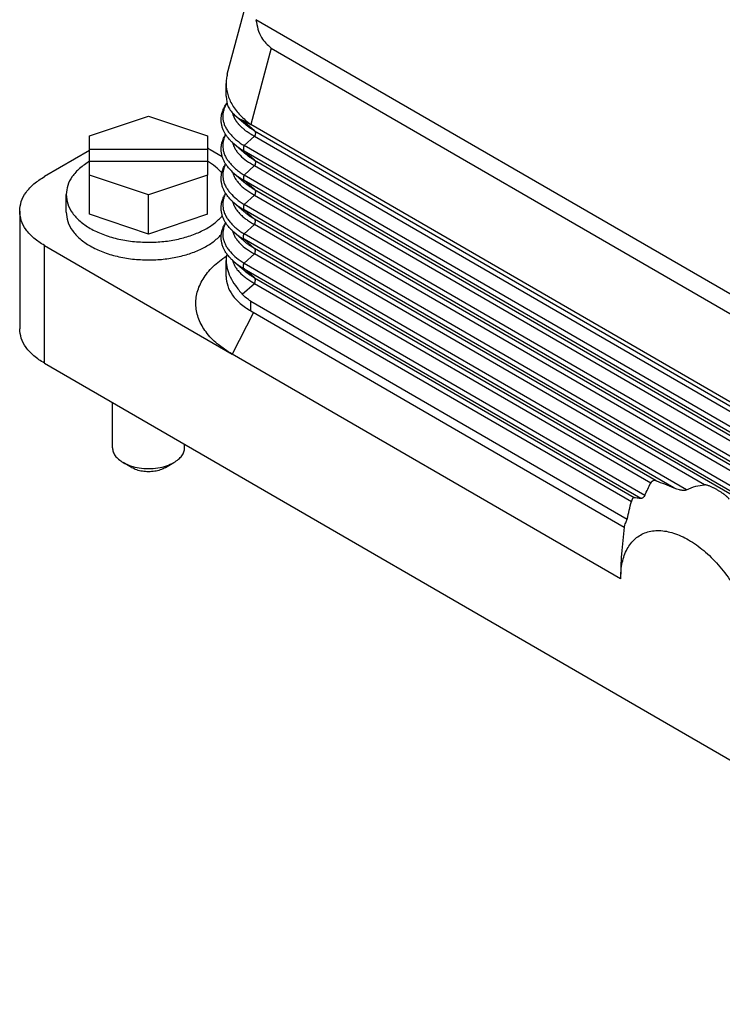
# Model space of a CAD drawing. Units: millimetres. Extents: x -307 to 287, y 0 to 420.
# Drawn here: x 114 to 172, y 202 to 284 of the extents above; entities that cross this region are included whole.
import ezdxf

# ---------------------------------------------------------------- set-up
doc = ezdxf.new("R2010")
doc.units = ezdxf.units.MM

msp = doc.modelspace()

# ---------------------------------------------------------------- linework, layer by layer
at = {"color": 2, "linetype": 'Continuous'}
for p, q in [((130.763, 279.151), (144.461, 330.181)), ((209.329, 239.603), (133.15, 283.693)), ((134.414, 281.329), (132.711, 274.984)), ((134.414, 281.329), (207.357, 239.112)), ((130.661, 277.323), (130.661, 278.38)), ((119.317, 274.048), (124.217, 275.685)), ((124.217, 275.685), (129.117, 274.048)), ((132.142, 275.091), (131.375, 275.756)), ((133.039, 274.456), (132.015, 275.345)), ((132.711, 274.975), (132.711, 274.984)), ((209.06, 230.786), (132.711, 274.975)), ((133.039, 274.456), (209.885, 229.979)), ((119.317, 272.931), (119.317, 274.048)), ((129.117, 274.048), (129.117, 272.931)), ((132.16, 273.226), (133.039, 274.003)), ((133.039, 274.003), (209.885, 229.527)), ((119.317, 272.825), (115.555, 270.648)), ((119.317, 271.89), (119.317, 272.931)), ((119.317, 272.931), (129.117, 272.931)), ((129.117, 272.931), (129.117, 271.89)), ((129.349, 272.902), (130.342, 272.328)), ((132.142, 272.644), (131.319, 273.359)), ((209.874, 228.247), (132.16, 273.226)), ((209.874, 227.794), (132.16, 272.773)), ((133.039, 272.009), (132.16, 272.773)), ((119.317, 270.773), (119.317, 271.89)), ((129.117, 271.89), (119.317, 271.89)), ((129.117, 271.89), (129.117, 270.773)), ((133.039, 272.009), (209.885, 227.533)), ((132.16, 270.779), (133.039, 271.557)), ((133.039, 271.557), (209.885, 227.08)), ((119.317, 267.511), (119.317, 270.773)), ((124.217, 269.136), (119.317, 270.773)), ((129.117, 270.773), (124.217, 269.136)), ((129.117, 267.511), (129.117, 270.773)), ((132.142, 270.198), (131.319, 270.913)), ((209.874, 225.8), (132.16, 270.779)), ((209.874, 225.348), (132.16, 270.327)), ((133.039, 269.563), (132.16, 270.327)), ((133.039, 269.563), (209.885, 225.086)), ((117.367, 267.681), (117.367, 269.149)), ((124.217, 265.874), (124.217, 269.136)), ((132.16, 268.333), (133.039, 269.11)), ((133.039, 269.11), (209.885, 224.634)), ((113.504, 267.783), (113.504, 257.997)), ((132.142, 267.751), (131.319, 268.466)), ((209.874, 223.354), (132.16, 268.333)), ((209.874, 222.902), (132.16, 267.88)), ((133.039, 267.116), (132.16, 267.88)), ((124.217, 265.874), (119.317, 267.511)), ((129.117, 267.511), (124.217, 265.874)), ((209.885, 222.64), (133.039, 267.116)), ((132.16, 265.886), (133.039, 266.664)), ((170.442, 245.016), (133.039, 266.664)), ((132.142, 265.305), (131.319, 266.02)), ((168.95, 244.593), (132.16, 265.886)), ((133.039, 264.67), (132.16, 265.434)), ((167.883, 244.758), (132.16, 265.434)), ((115.555, 255.132), (115.555, 264.918)), ((115.555, 264.918), (131.166, 255.882)), ((166.413, 245.354), (133.039, 264.67)), ((130.661, 262.346), (130.661, 263.678)), ((132.16, 263.44), (133.039, 264.217)), ((165.966, 245.16), (133.039, 264.217)), ((132.142, 262.858), (131.319, 263.573)), ((132.16, 263.44), (165.485, 244.152)), ((133.039, 262.223), (132.16, 262.988)), ((132.16, 262.988), (165.144, 243.897)), ((133.039, 262.223), (164.583, 243.967)), ((132.015, 260.866), (133.039, 261.771)), ((133.039, 261.771), (164.364, 243.641)), ((132.711, 259.481), (132.711, 260.297)), ((132.711, 260.297), (164.021, 242.175)), ((132.935, 259.352), (131.166, 255.882)), ((132.711, 259.481), (163.771, 241.505)), ((163.461, 237.191), (131.166, 255.882)), ((115.555, 255.132), (207.655, 201.827)), ((121.217, 248.109), (121.217, 251.855)), ((127.217, 248.109), (127.217, 248.383)), ((122.808, 246.472), (122.103, 246.877)), ((125.626, 246.472), (126.33, 246.877))]:
    msp.add_line(p, q, dxfattribs=at)
for points, knots in [([(133.15, 283.693), (133.246, 283.166), (133.417, 282.234), (134.112, 281.603), (134.414, 281.329)], [0, 0, 0, 0, 1.553575, 2.747349, 2.747349, 2.747349, 2.747349]), ([(130.661, 278.38), (130.689, 278.075), (130.746, 277.443), (131.18, 276.542), (131.831, 275.69), (132.41, 275.226), (132.711, 274.984)], [0, 0, 0, 0, 0.914225, 1.889255, 2.950587, 4.106563, 4.106563, 4.106563, 4.106563]), ([(131.319, 273.359), (131.274, 273.399), (131.189, 273.474), (131.073, 273.589), (130.962, 273.706), (130.857, 273.828), (130.761, 273.951), (130.676, 274.071), (130.602, 274.187), (130.533, 274.307), (130.474, 274.426), (130.419, 274.549), (130.37, 274.679), (130.329, 274.813), (130.296, 274.952), (130.272, 275.09), (130.258, 275.23), (130.253, 275.371), (130.257, 275.507), (130.27, 275.648), (130.292, 275.784), (130.323, 275.916), (130.36, 276.046), (130.406, 276.173), (130.462, 276.307), (130.528, 276.44), (130.603, 276.571), (130.664, 276.666), (130.706, 276.729), (130.724, 276.753), (130.732, 276.765)], [0, 0, 0, 0, 0.17842, 0.340883, 0.490067, 0.662761, 0.821265, 0.958186, 1.105335, 1.231621, 1.375385, 1.502689, 1.636204, 1.791454, 1.921666, 2.066263, 2.211963, 2.341215, 2.489339, 2.619189, 2.768574, 2.90041, 3.026786, 3.172373, 3.304794, 3.46305, 3.618515, 3.756381, 3.801944, 3.846265, 3.846265, 3.846265, 3.846265]), ([(130.737, 276.749), (130.699, 276.688), (130.624, 276.568), (130.522, 276.353), (130.438, 276.105), (130.389, 275.823), (130.384, 275.54), (130.426, 275.255), (130.512, 274.973), (130.643, 274.69), (130.814, 274.42), (131.02, 274.161), (131.257, 273.912), (131.535, 273.667), (131.838, 273.434), (132.055, 273.294), (132.16, 273.226)], [0, 0, 0, 0, 0.214883, 0.422618, 0.714386, 0.995474, 1.277824, 1.562764, 1.853986, 2.159797, 2.494832, 2.810731, 3.15195, 3.523984, 3.921374, 4.297191, 4.297191, 4.297191, 4.297191]), ([(131.199, 275.927), (131.199, 275.927), (131.199, 275.926), (131.205, 275.903), (131.217, 275.857), (131.238, 275.79), (131.26, 275.725), (131.285, 275.662), (131.312, 275.602), (131.34, 275.543), (131.369, 275.485), (131.399, 275.43), (131.428, 275.38), (131.457, 275.334), (131.485, 275.291), (131.515, 275.247), (131.547, 275.202), (131.581, 275.156), (131.618, 275.11), (131.656, 275.062), (131.697, 275.015), (131.74, 274.966), (131.785, 274.917), (131.836, 274.864), (131.893, 274.809), (131.954, 274.75), (132.019, 274.692), (132.086, 274.635), (132.155, 274.577), (132.227, 274.52), (132.302, 274.464), (132.371, 274.414), (132.434, 274.37), (132.49, 274.331), (132.549, 274.292), (132.611, 274.252), (132.675, 274.212), (132.742, 274.171), (132.812, 274.129), (132.885, 274.088), (132.961, 274.045), (133.013, 274.017), (133.039, 274.003)], [0, 0, 0, 0, 0.001159, 0.002318, 0.073218, 0.142998, 0.211675, 0.279244, 0.345688, 0.410971, 0.475046, 0.537849, 0.599306, 0.649157, 0.70075, 0.754119, 0.809301, 0.866337, 0.925269, 0.986141, 1.049, 1.113896, 1.18088, 1.250006, 1.333341, 1.418304, 1.504935, 1.593273, 1.683357, 1.775223, 1.868906, 1.964441, 2.030329, 2.098711, 2.16962, 2.243087, 2.319146, 2.397832, 2.479181, 2.56323, 2.65002, 2.739588, 2.739588, 2.739588, 2.739588]), ([(131.375, 275.756), (131.472, 275.679), (131.671, 275.52), (131.898, 275.405), (132.015, 275.345)], [0, 0, 0, 0, 0.3701336, 0.7625384, 0.7625384, 0.7625384, 0.7625384]), ([(132.015, 275.345), (132.127, 275.29), (132.363, 275.174), (132.591, 275.044), (132.711, 274.975)], [0, 0, 0, 0, 0.3723247, 0.7881915, 0.7881915, 0.7881915, 0.7881915]), ([(132.142, 275.091), (132.206, 275.036), (132.343, 274.921), (132.565, 274.758), (132.799, 274.6), (132.961, 274.503), (133.039, 274.456)], [0, 0, 0, 0, 0.253436, 0.536109, 0.826199, 1.100913, 1.100913, 1.100913, 1.100913]), ([(133.039, 274.456), (133.042, 274.453), (133.046, 274.448), (133.052, 274.439), (133.058, 274.43), (133.064, 274.42), (133.069, 274.409), (133.074, 274.399), (133.079, 274.387), (133.083, 274.375), (133.087, 274.363), (133.09, 274.35), (133.093, 274.337), (133.095, 274.323), (133.097, 274.309), (133.098, 274.294), (133.098, 274.279), (133.099, 274.264), (133.098, 274.248), (133.098, 274.232), (133.096, 274.216), (133.095, 274.2), (133.092, 274.184), (133.09, 274.167), (133.087, 274.151), (133.083, 274.134), (133.079, 274.117), (133.074, 274.101), (133.069, 274.084), (133.064, 274.068), (133.058, 274.051), (133.052, 274.035), (133.046, 274.019), (133.042, 274.009), (133.039, 274.003)], [0, 0, 0, 0, 0.0104877, 0.021231, 0.032248, 0.0435554, 0.0551681, 0.0670993, 0.0793597, 0.0919579, 0.1048996, 0.1181882, 0.1318239, 0.1458045, 0.1601249, 0.1747771, 0.1897507, 0.2050326, 0.2206075, 0.2364577, 0.2525638, 0.2689042, 0.2854559, 0.3021948, 0.3190954, 0.3361314, 0.3532761, 0.3705023, 0.3877825, 0.4050898, 0.4223972, 0.4396782, 0.4569074, 0.4740597, 0.4740597, 0.4740597, 0.4740597]), ([(131.319, 270.913), (131.276, 270.951), (131.191, 271.026), (131.075, 271.141), (130.962, 271.26), (130.857, 271.381), (130.761, 271.504), (130.676, 271.625), (130.602, 271.74), (130.533, 271.861), (130.474, 271.979), (130.419, 272.103), (130.37, 272.233), (130.329, 272.366), (130.296, 272.506), (130.272, 272.644), (130.258, 272.783), (130.253, 272.924), (130.257, 273.06), (130.27, 273.202), (130.292, 273.337), (130.323, 273.47), (130.36, 273.599), (130.406, 273.726), (130.462, 273.86), (130.519, 273.976), (130.575, 274.076), (130.607, 274.13), (130.623, 274.155)], [0, 0, 0, 0, 0.170056, 0.34088, 0.490062, 0.662754, 0.821256, 0.958177, 1.105324, 1.23161, 1.375385, 1.502699, 1.636212, 1.791459, 1.921669, 2.066263, 2.211965, 2.341218, 2.489343, 2.619193, 2.768574, 2.900409, 3.026785, 3.172374, 3.304795, 3.463052, 3.5593, 3.649528, 3.649528, 3.649528, 3.649528]), ([(130.636, 274.135), (130.618, 274.101), (130.583, 274.034), (130.514, 273.882), (130.44, 273.665), (130.388, 273.378), (130.385, 273.087), (130.427, 272.809), (130.51, 272.532), (130.638, 272.255), (130.81, 271.979), (131.013, 271.722), (131.254, 271.469), (131.531, 271.223), (131.838, 270.988), (132.055, 270.848), (132.16, 270.779)], [0, 0, 0, 0, 0.114747, 0.227089, 0.499413, 0.799935, 1.098771, 1.367218, 1.641235, 1.964249, 2.279676, 2.61519, 2.943427, 3.328443, 3.725833, 4.10165, 4.10165, 4.10165, 4.10165]), ([(131.203, 273.463), (131.231, 273.373), (131.287, 273.188), (131.425, 272.928), (131.606, 272.668), (131.905, 272.332), (132.379, 271.935), (132.81, 271.688), (133.039, 271.557)], [0, 0, 0, 0, 0.282575, 0.580677, 0.876768, 1.231017, 1.9282, 2.719202, 2.719202, 2.719202, 2.719202]), ([(129.117, 273.031), (129.156, 273.01), (129.234, 272.968), (129.311, 272.924), (129.349, 272.902)], [0, 0, 0, 0, 0.133689, 0.2658915, 0.2658915, 0.2658915, 0.2658915]), ([(131.319, 273.359), (131.384, 273.305), (131.511, 273.198), (131.719, 273.048), (131.934, 272.905), (132.086, 272.817), (132.16, 272.773)], [0, 0, 0, 0, 0.253436, 0.499201, 0.769166, 1.026315, 1.026315, 1.026315, 1.026315]), ([(131.319, 273.359), (131.319, 273.359), (131.319, 273.359), (131.319, 273.359), (131.319, 273.359)], [0, 0, 0, 0, 0.0001221486, 0.0002442992, 0.0002442992, 0.0002442992, 0.0002442992]), ([(132.16, 273.226), (132.157, 273.22), (132.153, 273.21), (132.147, 273.194), (132.14, 273.178), (132.135, 273.161), (132.129, 273.145), (132.125, 273.128), (132.12, 273.112), (132.116, 273.095), (132.112, 273.078), (132.109, 273.062), (132.106, 273.045), (132.104, 273.029), (132.102, 273.013), (132.101, 272.997), (132.1, 272.981), (132.1, 272.965), (132.1, 272.95), (132.101, 272.935), (132.102, 272.92), (132.104, 272.906), (132.106, 272.892), (132.109, 272.879), (132.112, 272.866), (132.116, 272.854), (132.12, 272.842), (132.125, 272.83), (132.129, 272.82), (132.135, 272.809), (132.14, 272.799), (132.146, 272.79), (132.153, 272.781), (132.157, 272.776), (132.16, 272.773)], [0, 0, 0, 0, 0.0171524, 0.0343815, 0.0516626, 0.0689699, 0.0862772, 0.1035575, 0.1207836, 0.1379283, 0.1549643, 0.1718649, 0.1886038, 0.2051556, 0.2214959, 0.237602, 0.2534522, 0.2690271, 0.284309, 0.2992826, 0.3139348, 0.3282552, 0.3422358, 0.3558715, 0.3691601, 0.3821018, 0.3947, 0.4069604, 0.4188916, 0.4305043, 0.4418117, 0.4528287, 0.463572, 0.4740597, 0.4740597, 0.4740597, 0.4740597]), ([(132.142, 272.644), (132.212, 272.586), (132.349, 272.471), (132.571, 272.308), (132.799, 272.153), (132.961, 272.056), (133.039, 272.009)], [0, 0, 0, 0, 0.273705, 0.536109, 0.826198, 1.100912, 1.100912, 1.100912, 1.100912]), ([(119.317, 271.919), (119.031, 271.732), (118.489, 271.377), (117.865, 270.69), (117.447, 269.942), (117.393, 269.407), (117.367, 269.149)], [0, 0, 0, 0, 1.021258, 1.936583, 2.762107, 3.534822, 3.534822, 3.534822, 3.534822]), ([(130.309, 270.961), (130.136, 271.137), (129.777, 271.502), (129.343, 271.776), (129.117, 271.919)], [0, 0, 0, 0, 0.734718, 1.533434, 1.533434, 1.533434, 1.533434]), ([(133.039, 272.009), (133.042, 272.007), (133.046, 272.001), (133.052, 271.992), (133.058, 271.983), (133.064, 271.973), (133.069, 271.963), (133.074, 271.952), (133.079, 271.941), (133.083, 271.929), (133.087, 271.916), (133.09, 271.903), (133.093, 271.89), (133.095, 271.876), (133.097, 271.862), (133.098, 271.848), (133.098, 271.833), (133.099, 271.817), (133.098, 271.802), (133.098, 271.786), (133.096, 271.77), (133.095, 271.754), (133.092, 271.737), (133.09, 271.721), (133.087, 271.704), (133.083, 271.687), (133.079, 271.671), (133.074, 271.654), (133.069, 271.638), (133.064, 271.621), (133.058, 271.605), (133.052, 271.589), (133.046, 271.573), (133.042, 271.562), (133.039, 271.557)], [0, 0, 0, 0, 0.0104877, 0.021231, 0.032248, 0.0435554, 0.0551681, 0.0670993, 0.0793597, 0.0919579, 0.1048996, 0.1181882, 0.1318239, 0.1458045, 0.1601249, 0.1747771, 0.1897507, 0.2050326, 0.2206075, 0.2364577, 0.2525638, 0.2689042, 0.2854559, 0.3021948, 0.3190954, 0.3361314, 0.3532761, 0.3705023, 0.3877825, 0.4050898, 0.4223972, 0.4396782, 0.4569074, 0.4740597, 0.4740597, 0.4740597, 0.4740597]), ([(131.319, 268.466), (131.276, 268.504), (131.191, 268.58), (131.075, 268.694), (130.962, 268.814), (130.857, 268.935), (130.761, 269.058), (130.676, 269.178), (130.602, 269.294), (130.533, 269.415), (130.474, 269.533), (130.419, 269.656), (130.37, 269.786), (130.329, 269.92), (130.296, 270.059), (130.272, 270.198), (130.258, 270.337), (130.253, 270.478), (130.257, 270.614), (130.27, 270.755), (130.292, 270.891), (130.323, 271.023), (130.36, 271.153), (130.406, 271.28), (130.462, 271.414), (130.519, 271.529), (130.575, 271.63), (130.607, 271.683), (130.623, 271.709)], [0, 0, 0, 0, 0.170055, 0.340877, 0.490057, 0.662748, 0.821246, 0.958168, 1.105314, 1.231598, 1.375386, 1.50271, 1.636221, 1.791464, 1.921673, 2.066264, 2.211967, 2.341221, 2.489346, 2.619196, 2.768574, 2.900407, 3.026785, 3.172374, 3.304796, 3.463055, 3.559302, 3.649528, 3.649528, 3.649528, 3.649528]), ([(130.636, 271.688), (130.618, 271.655), (130.583, 271.588), (130.512, 271.43), (130.438, 271.213), (130.388, 270.925), (130.385, 270.641), (130.427, 270.363), (130.51, 270.086), (130.635, 269.814), (130.807, 269.538), (131.086, 269.183), (131.531, 268.756), (131.942, 268.479), (132.16, 268.333)], [0, 0, 0, 0, 0.112379, 0.227089, 0.518857, 0.799945, 1.09878, 1.367227, 1.641245, 1.964259, 2.260939, 2.615199, 3.316027, 4.10066, 4.10066, 4.10066, 4.10066]), ([(131.203, 271.017), (131.233, 270.921), (131.29, 270.735), (131.432, 270.471), (131.609, 270.217), (131.827, 269.974), (132.085, 269.736), (132.379, 269.51), (132.703, 269.296), (132.929, 269.171), (133.039, 269.11)], [0, 0, 0, 0, 0.301517, 0.580666, 0.894121, 1.231006, 1.557462, 1.945231, 2.341753, 2.720247, 2.720247, 2.720247, 2.720247]), ([(113.504, 267.783), (113.532, 268.051), (113.589, 268.607), (114.029, 269.382), (114.686, 270.091), (115.255, 270.455), (115.555, 270.648)], [0, 0, 0, 0, 0.801756, 1.659837, 2.61328, 3.678531, 3.678531, 3.678531, 3.678531]), ([(131.319, 270.913), (131.319, 270.913), (131.319, 270.913), (131.319, 270.913), (131.319, 270.913)], [0, 0, 0, 0, 0.0001221486, 0.0002442992, 0.0002442992, 0.0002442992, 0.0002442992]), ([(131.319, 270.913), (131.384, 270.858), (131.511, 270.752), (131.719, 270.601), (131.934, 270.459), (132.086, 270.37), (132.16, 270.327)], [0, 0, 0, 0, 0.253436, 0.499201, 0.769166, 1.026315, 1.026315, 1.026315, 1.026315]), ([(132.16, 270.779), (132.157, 270.774), (132.153, 270.763), (132.147, 270.747), (132.14, 270.731), (132.135, 270.715), (132.129, 270.698), (132.125, 270.682), (132.12, 270.665), (132.116, 270.649), (132.112, 270.632), (132.109, 270.615), (132.106, 270.599), (132.104, 270.583), (132.102, 270.566), (132.101, 270.55), (132.1, 270.534), (132.1, 270.519), (132.1, 270.504), (132.101, 270.489), (132.102, 270.474), (132.104, 270.46), (132.106, 270.446), (132.109, 270.433), (132.112, 270.42), (132.116, 270.407), (132.12, 270.395), (132.125, 270.384), (132.129, 270.373), (132.135, 270.363), (132.14, 270.353), (132.146, 270.344), (132.153, 270.335), (132.157, 270.33), (132.16, 270.327)], [0, 0, 0, 0, 0.0171524, 0.0343815, 0.0516626, 0.0689699, 0.0862772, 0.1035575, 0.1207836, 0.1379283, 0.1549643, 0.1718649, 0.1886038, 0.2051556, 0.2214959, 0.237602, 0.2534522, 0.2690271, 0.284309, 0.2992826, 0.3139348, 0.3282552, 0.3422358, 0.3558715, 0.3691601, 0.3821018, 0.3947, 0.4069604, 0.4188916, 0.4305043, 0.4418117, 0.4528287, 0.463572, 0.4740597, 0.4740597, 0.4740597, 0.4740597]), ([(132.142, 270.198), (132.208, 270.142), (132.345, 270.027), (132.567, 269.864), (132.799, 269.707), (132.961, 269.61), (133.039, 269.563)], [0, 0, 0, 0, 0.259543, 0.536109, 0.826199, 1.100913, 1.100913, 1.100913, 1.100913]), ([(133.039, 269.563), (133.042, 269.56), (133.046, 269.555), (133.052, 269.546), (133.058, 269.537), (133.064, 269.527), (133.069, 269.517), (133.074, 269.506), (133.079, 269.494), (133.083, 269.482), (133.087, 269.47), (133.09, 269.457), (133.093, 269.444), (133.095, 269.43), (133.097, 269.416), (133.098, 269.401), (133.098, 269.386), (133.099, 269.371), (133.098, 269.355), (133.098, 269.339), (133.096, 269.323), (133.095, 269.307), (133.092, 269.291), (133.09, 269.274), (133.087, 269.258), (133.083, 269.241), (133.079, 269.224), (133.074, 269.208), (133.069, 269.191), (133.064, 269.175), (133.058, 269.158), (133.052, 269.142), (133.046, 269.126), (133.042, 269.116), (133.039, 269.11)], [0, 0, 0, 0, 0.0104877, 0.021231, 0.032248, 0.0435554, 0.0551681, 0.0670993, 0.0793597, 0.0919579, 0.1048996, 0.1181882, 0.1318239, 0.1458045, 0.1601249, 0.1747771, 0.1897507, 0.2050326, 0.2206075, 0.2364577, 0.2525638, 0.2689042, 0.2854559, 0.3021948, 0.3190954, 0.3361314, 0.3532761, 0.3705023, 0.3877825, 0.4050898, 0.4223972, 0.4396782, 0.4569074, 0.4740597, 0.4740597, 0.4740597, 0.4740597]), ([(117.367, 269.149), (117.394, 268.886), (117.45, 268.342), (117.879, 267.582), (118.526, 266.896), (119.389, 266.301), (120.429, 265.814), (121.611, 265.457), (122.889, 265.227), (123.77, 265.198), (124.217, 265.184)], [0, 0, 0, 0, 0.784575, 1.624269, 2.557281, 3.599705, 4.748877, 5.988527, 7.293194, 8.631732, 8.631732, 8.631732, 8.631732]), ([(131.319, 266.02), (131.276, 266.058), (131.191, 266.133), (131.075, 266.248), (130.962, 266.367), (130.857, 266.489), (130.761, 266.612), (130.676, 266.732), (130.602, 266.848), (130.533, 266.969), (130.473, 267.087), (130.419, 267.21), (130.37, 267.34), (130.329, 267.474), (130.296, 267.613), (130.272, 267.752), (130.258, 267.891), (130.253, 268.032), (130.257, 268.168), (130.27, 268.31), (130.292, 268.445), (130.323, 268.577), (130.36, 268.707), (130.406, 268.834), (130.462, 268.968), (130.52, 269.083), (130.575, 269.184), (130.607, 269.237), (130.623, 269.262)], [0, 0, 0, 0, 0.170111, 0.340988, 0.490319, 0.663145, 0.821878, 0.958812, 1.105995, 1.232302, 1.375951, 1.503321, 1.636829, 1.792024, 1.922343, 2.066963, 2.212716, 2.341949, 2.490051, 2.619853, 2.769003, 2.900893, 3.027226, 3.17282, 3.305239, 3.463465, 3.559506, 3.649528, 3.649528, 3.649528, 3.649528]), ([(130.636, 269.242), (130.618, 269.209), (130.583, 269.142), (130.515, 268.99), (130.44, 268.772), (130.388, 268.485), (130.385, 268.195), (130.428, 267.911), (130.512, 267.634), (130.641, 267.357), (130.81, 267.086), (131.021, 266.819), (131.264, 266.567), (131.531, 266.331), (131.827, 266.103), (132.043, 265.963), (132.16, 265.886)], [0, 0, 0, 0, 0.112379, 0.227089, 0.499413, 0.799935, 1.098771, 1.367218, 1.658439, 1.964251, 2.279678, 2.615191, 2.983445, 3.328439, 3.683234, 4.101649, 4.101649, 4.101649, 4.101649]), ([(131.203, 268.57), (131.231, 268.48), (131.287, 268.295), (131.428, 268.03), (131.609, 267.77), (131.836, 267.517), (132.095, 267.281), (132.385, 267.06), (132.697, 266.853), (132.923, 266.728), (133.039, 266.664)], [0, 0, 0, 0, 0.282575, 0.580677, 0.894131, 1.231016, 1.597581, 1.945236, 2.322593, 2.720254, 2.720254, 2.720254, 2.720254]), ([(115.555, 264.918), (115.255, 265.11), (114.686, 265.475), (114.029, 266.184), (113.589, 266.959), (113.532, 267.515), (113.504, 267.783)], [0, 0, 0, 0, 1.065251, 2.018694, 2.876775, 3.678531, 3.678531, 3.678531, 3.678531]), ([(131.319, 268.466), (131.379, 268.416), (131.506, 268.309), (131.714, 268.158), (131.934, 268.012), (132.086, 267.924), (132.16, 267.88)], [0, 0, 0, 0, 0.234622, 0.499201, 0.769167, 1.026316, 1.026316, 1.026316, 1.026316]), ([(131.319, 268.466), (131.319, 268.466), (131.319, 268.466), (131.319, 268.466), (131.319, 268.466)], [0, 0, 0, 0, 0.0001221486, 0.0002442992, 0.0002442992, 0.0002442992, 0.0002442992]), ([(132.16, 268.333), (132.157, 268.328), (132.153, 268.317), (132.147, 268.301), (132.14, 268.285), (132.135, 268.268), (132.129, 268.252), (132.125, 268.235), (132.12, 268.219), (132.116, 268.202), (132.112, 268.186), (132.109, 268.169), (132.106, 268.152), (132.104, 268.136), (132.102, 268.12), (132.101, 268.104), (132.1, 268.088), (132.1, 268.072), (132.1, 268.057), (132.101, 268.042), (132.102, 268.028), (132.104, 268.013), (132.106, 268), (132.109, 267.986), (132.112, 267.973), (132.116, 267.961), (132.12, 267.949), (132.125, 267.938), (132.129, 267.927), (132.135, 267.916), (132.14, 267.907), (132.146, 267.897), (132.153, 267.889), (132.157, 267.883), (132.16, 267.88)], [0, 0, 0, 0, 0.0171524, 0.0343815, 0.0516626, 0.0689699, 0.0862772, 0.1035575, 0.1207836, 0.1379283, 0.1549643, 0.1718649, 0.1886038, 0.2051556, 0.2214959, 0.237602, 0.2534522, 0.2690271, 0.284309, 0.2992826, 0.3139348, 0.3282552, 0.3422358, 0.3558715, 0.3691601, 0.3821018, 0.3947, 0.4069604, 0.4188916, 0.4305043, 0.4418117, 0.4528287, 0.463572, 0.4740597, 0.4740597, 0.4740597, 0.4740597]), ([(132.142, 267.751), (132.208, 267.696), (132.345, 267.581), (132.567, 267.417), (132.799, 267.261), (132.961, 267.163), (133.039, 267.116)], [0, 0, 0, 0, 0.259543, 0.536109, 0.826199, 1.100913, 1.100913, 1.100913, 1.100913]), ([(117.367, 267.681), (117.394, 267.418), (117.45, 266.875), (117.879, 266.115), (118.526, 265.428), (119.389, 264.833), (120.429, 264.347), (121.611, 263.989), (122.889, 263.759), (123.77, 263.73), (124.217, 263.716)], [0, 0, 0, 0, 0.784575, 1.624269, 2.557281, 3.599705, 4.748877, 5.988527, 7.293194, 8.631732, 8.631732, 8.631732, 8.631732]), ([(124.217, 265.184), (124.638, 265.197), (125.471, 265.222), (126.683, 265.428), (127.814, 265.747), (128.822, 266.187), (129.691, 266.714), (130.142, 267.172), (130.356, 267.389)], [0, 0, 0, 0, 1.263065, 2.49766, 3.677342, 4.77988, 5.789787, 6.701468, 6.701468, 6.701468, 6.701468]), ([(133.039, 266.664), (133.042, 266.669), (133.046, 266.68), (133.052, 266.696), (133.058, 266.712), (133.064, 266.728), (133.069, 266.745), (133.074, 266.761), (133.079, 266.778), (133.083, 266.795), (133.087, 266.811), (133.09, 266.828), (133.092, 266.844), (133.095, 266.861), (133.096, 266.877), (133.098, 266.893), (133.098, 266.909), (133.099, 266.924), (133.098, 266.94), (133.098, 266.955), (133.097, 266.969), (133.095, 266.983), (133.093, 266.997), (133.09, 267.011), (133.087, 267.023), (133.083, 267.036), (133.079, 267.048), (133.074, 267.059), (133.069, 267.07), (133.064, 267.08), (133.058, 267.09), (133.052, 267.099), (133.046, 267.108), (133.042, 267.114), (133.039, 267.116)], [0, 0, 0, 0, 0.0171524, 0.0343815, 0.0516625, 0.0689699, 0.0862772, 0.1035575, 0.1207836, 0.1379283, 0.1549643, 0.1718649, 0.1886038, 0.2051556, 0.2214959, 0.237602, 0.2534522, 0.2690271, 0.2843091, 0.2992826, 0.3139348, 0.3282552, 0.3422358, 0.3558715, 0.3691601, 0.3821018, 0.3947, 0.4069605, 0.4188916, 0.4305043, 0.4418117, 0.4528287, 0.463572, 0.4740597, 0.4740597, 0.4740597, 0.4740597]), ([(131.319, 263.574), (131.274, 263.613), (131.189, 263.689), (131.073, 263.803), (130.962, 263.921), (130.857, 264.042), (130.761, 264.165), (130.676, 264.286), (130.602, 264.401), (130.533, 264.522), (130.473, 264.64), (130.419, 264.764), (130.37, 264.894), (130.329, 265.027), (130.296, 265.167), (130.272, 265.305), (130.258, 265.445), (130.253, 265.586), (130.257, 265.721), (130.27, 265.863), (130.292, 265.998), (130.323, 266.131), (130.36, 266.26), (130.406, 266.387), (130.462, 266.521), (130.52, 266.637), (130.575, 266.737), (130.607, 266.79), (130.623, 266.816)], [0, 0, 0, 0, 0.178476, 0.340985, 0.490314, 0.663137, 0.821867, 0.958802, 1.105983, 1.232289, 1.375951, 1.503329, 1.636835, 1.792028, 1.922344, 2.066961, 2.212715, 2.34195, 2.490052, 2.619854, 2.769001, 2.900889, 3.027224, 3.172818, 3.305239, 3.463467, 3.559507, 3.649528, 3.649528, 3.649528, 3.649528]), ([(130.636, 266.795), (130.618, 266.761), (130.583, 266.694), (130.51, 266.532), (130.437, 266.315), (130.389, 266.039), (130.384, 265.76), (130.425, 265.469), (130.514, 265.181), (130.644, 264.905), (130.81, 264.64), (131.09, 264.286), (131.531, 263.863), (131.942, 263.586), (132.16, 263.44)], [0, 0, 0, 0, 0.114747, 0.227089, 0.533741, 0.799942, 1.064363, 1.367227, 1.677209, 1.96425, 2.279677, 2.61519, 3.316018, 4.100651, 4.100651, 4.100651, 4.100651]), ([(131.203, 266.124), (131.233, 266.028), (131.29, 265.842), (131.432, 265.578), (131.609, 265.324), (131.91, 264.989), (132.379, 264.596), (132.81, 264.349), (133.039, 264.217)], [0, 0, 0, 0, 0.301517, 0.580666, 0.894121, 1.231006, 1.928189, 2.719191, 2.719191, 2.719191, 2.719191]), ([(124.217, 263.716), (124.627, 263.728), (125.44, 263.752), (126.623, 263.948), (127.732, 264.252), (128.726, 264.671), (129.59, 265.175), (130.049, 265.613), (130.267, 265.821)], [0, 0, 0, 0, 1.231028, 2.435693, 3.589413, 4.671292, 5.666322, 6.568087, 6.568087, 6.568087, 6.568087]), ([(131.319, 266.02), (131.381, 265.967), (131.509, 265.86), (131.712, 265.713), (131.929, 265.569), (132.081, 265.48), (132.16, 265.434)], [0, 0, 0, 0, 0.245497, 0.499201, 0.752333, 1.026316, 1.026316, 1.026316, 1.026316]), ([(131.319, 266.02), (131.319, 266.02), (131.319, 266.02), (131.319, 266.02), (131.319, 266.02)], [0, 0, 0, 0, 0.0001221486, 0.0002442992, 0.0002442992, 0.0002442992, 0.0002442992]), ([(132.16, 265.434), (132.157, 265.437), (132.153, 265.442), (132.146, 265.451), (132.14, 265.46), (132.135, 265.47), (132.129, 265.48), (132.125, 265.491), (132.12, 265.502), (132.116, 265.514), (132.112, 265.527), (132.109, 265.54), (132.106, 265.553), (132.104, 265.567), (132.102, 265.581), (132.101, 265.596), (132.1, 265.611), (132.1, 265.626), (132.1, 265.641), (132.101, 265.657), (132.102, 265.673), (132.104, 265.69), (132.106, 265.706), (132.109, 265.723), (132.112, 265.739), (132.116, 265.756), (132.12, 265.772), (132.125, 265.789), (132.129, 265.806), (132.135, 265.822), (132.14, 265.838), (132.147, 265.855), (132.153, 265.871), (132.157, 265.881), (132.16, 265.886)], [0, 0, 0, 0, 0.0104877, 0.021231, 0.032248, 0.0435554, 0.0551681, 0.0670993, 0.0793597, 0.0919579, 0.1048996, 0.1181882, 0.1318239, 0.1458045, 0.1601249, 0.1747771, 0.1897507, 0.2050326, 0.2206075, 0.2364577, 0.2525638, 0.2689041, 0.2854559, 0.3021948, 0.3190954, 0.3361314, 0.3532761, 0.3705022, 0.3877825, 0.4050898, 0.4223971, 0.4396782, 0.4569073, 0.4740597, 0.4740597, 0.4740597, 0.4740597]), ([(132.142, 265.305), (132.208, 265.249), (132.345, 265.134), (132.567, 264.971), (132.799, 264.814), (132.961, 264.717), (133.039, 264.67)], [0, 0, 0, 0, 0.259543, 0.536109, 0.826199, 1.100913, 1.100913, 1.100913, 1.100913]), ([(133.039, 264.217), (133.042, 264.223), (133.046, 264.233), (133.052, 264.249), (133.058, 264.265), (133.064, 264.282), (133.069, 264.298), (133.074, 264.315), (133.079, 264.331), (133.083, 264.348), (133.087, 264.365), (133.09, 264.381), (133.092, 264.398), (133.095, 264.414), (133.096, 264.43), (133.098, 264.446), (133.098, 264.462), (133.099, 264.478), (133.098, 264.493), (133.098, 264.508), (133.097, 264.523), (133.095, 264.537), (133.093, 264.551), (133.09, 264.564), (133.087, 264.577), (133.083, 264.589), (133.079, 264.601), (133.074, 264.613), (133.069, 264.624), (133.064, 264.634), (133.058, 264.644), (133.052, 264.653), (133.046, 264.662), (133.042, 264.667), (133.039, 264.67)], [0, 0, 0, 0, 0.0171524, 0.0343815, 0.0516626, 0.0689699, 0.0862772, 0.1035575, 0.1207836, 0.1379283, 0.1549643, 0.1718649, 0.1886038, 0.2051556, 0.221496, 0.237602, 0.2534522, 0.2690271, 0.2843091, 0.2992826, 0.3139348, 0.3282552, 0.3422358, 0.3558716, 0.3691601, 0.3821019, 0.3947, 0.4069605, 0.4188916, 0.4305043, 0.4418117, 0.4528287, 0.463572, 0.4740597, 0.4740597, 0.4740597, 0.4740597]), ([(131.166, 255.882), (130.742, 256.154), (129.936, 256.669), (128.984, 257.662), (128.354, 258.746), (128.09, 259.902), (128.216, 261.07), (128.722, 262.187), (129.56, 263.227), (130.304, 263.778), (130.696, 264.068)], [0, 0, 0, 0, 1.506068, 2.861037, 4.085139, 5.226359, 6.355487, 7.547067, 8.857462, 10.315416, 10.315416, 10.315416, 10.315416]), ([(130.728, 264.212), (130.709, 264.126), (130.669, 263.95), (130.664, 263.77), (130.661, 263.678)], [0, 0, 0, 0, 0.2657876, 0.5393718, 0.5393718, 0.5393718, 0.5393718]), ([(130.661, 263.678), (130.68, 263.456), (130.72, 262.983), (131.005, 262.279), (131.431, 261.553), (131.814, 261.103), (132.015, 260.866)], [0, 0, 0, 0, 0.667145, 1.41469, 2.253763, 3.184536, 3.184536, 3.184536, 3.184536]), ([(131.203, 263.677), (131.233, 263.581), (131.29, 263.396), (131.429, 263.137), (131.606, 262.882), (131.832, 262.628), (132.095, 262.388), (132.39, 262.163), (132.703, 261.957), (132.929, 261.832), (133.039, 261.771)], [0, 0, 0, 0, 0.301517, 0.580666, 0.876757, 1.231006, 1.59757, 1.945226, 2.341748, 2.720241, 2.720241, 2.720241, 2.720241]), ([(131.319, 263.574), (131.319, 263.573), (131.319, 263.573), (131.319, 263.573), (131.319, 263.573)], [0, 0, 0, 0, 0.0001221486, 0.0002442992, 0.0002442992, 0.0002442992, 0.0002442992]), ([(131.319, 263.573), (131.381, 263.521), (131.509, 263.414), (131.717, 263.263), (131.934, 263.119), (132.086, 263.031), (132.16, 262.988)], [0, 0, 0, 0, 0.245497, 0.499201, 0.769167, 1.026316, 1.026316, 1.026316, 1.026316]), ([(132.16, 262.988), (132.157, 262.99), (132.153, 262.996), (132.146, 263.004), (132.14, 263.014), (132.135, 263.023), (132.129, 263.034), (132.125, 263.045), (132.12, 263.056), (132.116, 263.068), (132.112, 263.08), (132.109, 263.093), (132.106, 263.107), (132.104, 263.12), (132.102, 263.135), (132.101, 263.149), (132.1, 263.164), (132.1, 263.179), (132.1, 263.195), (132.101, 263.211), (132.102, 263.227), (132.104, 263.243), (132.106, 263.26), (132.109, 263.276), (132.112, 263.293), (132.116, 263.309), (132.12, 263.326), (132.125, 263.343), (132.129, 263.359), (132.135, 263.376), (132.14, 263.392), (132.147, 263.408), (132.153, 263.424), (132.157, 263.435), (132.16, 263.44)], [0, 0, 0, 0, 0.0104877, 0.021231, 0.032248, 0.0435554, 0.0551681, 0.0670993, 0.0793597, 0.0919579, 0.1048996, 0.1181882, 0.1318239, 0.1458045, 0.1601249, 0.1747771, 0.1897507, 0.2050326, 0.2206075, 0.2364577, 0.2525638, 0.2689041, 0.2854559, 0.3021948, 0.3190954, 0.3361314, 0.3532761, 0.3705022, 0.3877825, 0.4050898, 0.4223971, 0.4396782, 0.4569073, 0.4740597, 0.4740597, 0.4740597, 0.4740597]), ([(132.142, 262.858), (132.206, 262.804), (132.343, 262.689), (132.565, 262.526), (132.799, 262.368), (132.961, 262.271), (133.039, 262.223)], [0, 0, 0, 0, 0.253436, 0.536109, 0.826199, 1.100913, 1.100913, 1.100913, 1.100913]), ([(130.661, 262.346), (130.689, 262.078), (130.746, 261.522), (131.186, 260.747), (131.842, 260.038), (132.411, 259.673), (132.711, 259.481)], [0, 0, 0, 0, 0.801756, 1.659837, 2.61328, 3.678531, 3.678531, 3.678531, 3.678531]), ([(133.039, 261.771), (133.042, 261.776), (133.046, 261.787), (133.052, 261.803), (133.058, 261.819), (133.064, 261.835), (133.069, 261.852), (133.074, 261.868), (133.079, 261.885), (133.083, 261.902), (133.087, 261.918), (133.09, 261.935), (133.092, 261.951), (133.095, 261.968), (133.096, 261.984), (133.098, 262), (133.098, 262.016), (133.099, 262.031), (133.098, 262.047), (133.098, 262.062), (133.097, 262.076), (133.095, 262.09), (133.093, 262.104), (133.09, 262.118), (133.087, 262.131), (133.083, 262.143), (133.079, 262.155), (133.074, 262.166), (133.069, 262.177), (133.064, 262.188), (133.058, 262.197), (133.052, 262.207), (133.046, 262.215), (133.042, 262.221), (133.039, 262.223)], [0, 0, 0, 0, 0.0171524, 0.0343815, 0.0516626, 0.0689699, 0.0862772, 0.1035575, 0.1207836, 0.1379283, 0.1549643, 0.1718649, 0.1886038, 0.2051556, 0.221496, 0.237602, 0.2534522, 0.2690271, 0.2843091, 0.2992826, 0.3139348, 0.3282552, 0.3422358, 0.3558716, 0.3691601, 0.3821019, 0.3947, 0.4069605, 0.4188916, 0.4305043, 0.4418117, 0.4528287, 0.463572, 0.4740597, 0.4740597, 0.4740597, 0.4740597]), ([(132.711, 260.297), (132.587, 260.376), (132.332, 260.539), (132.122, 260.756), (132.015, 260.866)], [0, 0, 0, 0, 0.4423204, 0.9018949, 0.9018949, 0.9018949, 0.9018949]), ([(115.555, 255.132), (115.255, 255.325), (114.686, 255.689), (114.029, 256.398), (113.589, 257.173), (113.532, 257.729), (113.504, 257.997)], [0, 0, 0, 0, 1.065251, 2.018694, 2.876775, 3.678531, 3.678531, 3.678531, 3.678531]), ([(121.217, 248.109), (121.229, 247.993), (121.253, 247.754), (121.444, 247.42), (121.728, 247.116), (121.974, 246.959), (122.103, 246.877)], [0, 0, 0, 0, 0.34526, 0.714986, 1.126077, 1.585572, 1.585572, 1.585572, 1.585572]), ([(126.33, 246.877), (126.46, 246.959), (126.706, 247.116), (126.99, 247.42), (127.18, 247.754), (127.205, 247.993), (127.217, 248.109)], [0, 0, 0, 0, 0.459495, 0.870585, 1.240312, 1.585572, 1.585572, 1.585572, 1.585572]), ([(122.103, 246.877), (122.307, 246.777), (122.733, 246.57), (123.453, 246.412), (124.217, 246.352), (124.98, 246.412), (125.7, 246.57), (126.127, 246.777), (126.33, 246.877)], [0, 0, 0, 0, 0.677532, 1.418435, 2.193523, 2.968611, 3.709514, 4.387046, 4.387046, 4.387046, 4.387046]), ([(122.808, 246.472), (122.944, 246.406), (123.228, 246.267), (123.708, 246.162), (124.217, 246.122), (124.726, 246.162), (125.206, 246.267), (125.49, 246.406), (125.626, 246.472)], [0, 0, 0, 0, 0.451688, 0.945623, 1.462349, 1.979074, 2.473009, 2.924697, 2.924697, 2.924697, 2.924697]), ([(165.485, 244.152), (165.562, 244.322), (165.717, 244.661), (165.883, 244.994), (165.966, 245.16)], [0, 0, 0, 0, 0.560027, 1.117212, 1.117212, 1.117212, 1.117212]), ([(166.413, 245.354), (166.396, 245.359), (166.363, 245.369), (166.308, 245.377), (166.253, 245.377), (166.195, 245.366), (166.137, 245.344), (166.083, 245.309), (166.038, 245.267), (166.006, 245.228), (165.983, 245.192), (165.972, 245.171), (165.966, 245.16)], [0, 0, 0, 0, 0.0532467, 0.1048107, 0.1658725, 0.2157821, 0.2821571, 0.348912, 0.4075109, 0.4676256, 0.4995733, 0.5368963, 0.5368963, 0.5368963, 0.5368963]), ([(166.413, 245.354), (166.648, 245.269), (167.145, 245.088), (167.628, 244.872), (167.883, 244.758)], [0, 0, 0, 0, 0.749316, 1.586779, 1.586779, 1.586779, 1.586779]), ([(168.95, 244.593), (169.2, 244.712), (169.674, 244.939), (170.195, 244.991), (170.442, 245.016)], [0, 0, 0, 0, 0.82386, 1.560976, 1.560976, 1.560976, 1.560976]), ([(172.483, 243.835), (172.473, 243.85), (172.449, 243.886), (172.406, 243.934), (172.359, 243.983), (172.302, 244.037), (172.224, 244.105), (172.131, 244.179), (172.026, 244.257), (171.894, 244.35), (171.721, 244.464), (171.545, 244.57), (171.406, 244.649), (171.302, 244.705), (171.201, 244.757), (171.098, 244.808), (170.993, 244.856), (170.888, 244.901), (170.779, 244.943), (170.689, 244.973), (170.614, 244.993), (170.556, 245.006), (170.498, 245.015), (170.459, 245.016), (170.442, 245.016)], [0, 0, 0, 0, 0.053987, 0.129499, 0.194315, 0.257137, 0.362582, 0.506689, 0.614332, 0.752889, 0.992367, 1.236109, 1.366877, 1.473073, 1.591235, 1.707126, 1.81816, 1.938143, 2.049249, 2.166771, 2.223666, 2.281976, 2.345501, 2.398554, 2.398554, 2.398554, 2.398554]), ([(164.583, 243.967), (164.575, 243.966), (164.557, 243.965), (164.531, 243.953), (164.503, 243.932), (164.472, 243.896), (164.442, 243.849), (164.419, 243.802), (164.402, 243.76), (164.388, 243.722), (164.376, 243.682), (164.368, 243.655), (164.364, 243.641)], [0, 0, 0, 0, 0.0227067, 0.0528102, 0.0843503, 0.1300521, 0.1932708, 0.2505578, 0.2886613, 0.3286146, 0.370747, 0.4142127, 0.4142127, 0.4142127, 0.4142127]), ([(164.583, 243.967), (164.672, 243.961), (164.86, 243.949), (165.046, 243.915), (165.144, 243.897)], [0, 0, 0, 0, 0.2678993, 0.5660757, 0.5660757, 0.5660757, 0.5660757]), ([(165.485, 244.152), (165.481, 244.145), (165.475, 244.131), (165.459, 244.101), (165.434, 244.059), (165.395, 244.008), (165.35, 243.963), (165.304, 243.93), (165.26, 243.908), (165.218, 243.896), (165.179, 243.892), (165.155, 243.895), (165.144, 243.897)], [0, 0, 0, 0, 0.0238104, 0.0456463, 0.1016743, 0.1716779, 0.2350243, 0.2936262, 0.3396657, 0.3830825, 0.424293, 0.4561018, 0.4561018, 0.4561018, 0.4561018]), ([(168.95, 244.593), (168.933, 244.586), (168.893, 244.568), (168.831, 244.558), (168.766, 244.552), (168.698, 244.551), (168.619, 244.556), (168.534, 244.566), (168.451, 244.579), (168.317, 244.606), (168.125, 244.657), (167.966, 244.724), (167.883, 244.758)], [0, 0, 0, 0, 0.055058, 0.131726, 0.184399, 0.253062, 0.335098, 0.421905, 0.510078, 0.584759, 0.834993, 1.102678, 1.102678, 1.102678, 1.102678]), ([(164.021, 242.175), (164.074, 242.419), (164.179, 242.91), (164.302, 243.396), (164.364, 243.641)], [0, 0, 0, 0, 0.749185, 1.505283, 1.505283, 1.505283, 1.505283]), ([(163.768, 241.506), (163.679, 240.76), (163.507, 239.326), (163.476, 237.883), (163.461, 237.191)], [0, 0, 0, 0, 2.253569, 4.328148, 4.328148, 4.328148, 4.328148]), ([(163.771, 241.505), (163.808, 241.62), (163.88, 241.848), (163.975, 242.067), (164.021, 242.175)], [0, 0, 0, 0, 0.3632172, 0.7161636, 0.7161636, 0.7161636, 0.7161636]), ([(163.461, 237.191), (163.485, 237.651), (163.529, 238.516), (163.947, 239.688), (164.635, 240.586), (165.586, 241.132), (166.711, 241.276), (167.93, 241.039), (169.189, 240.453), (170.438, 239.552), (171.621, 238.379), (172.682, 236.989), (173.572, 235.451), (174.238, 233.838), (174.682, 232.229), (174.745, 231.157), (174.775, 230.643)], [0, 0, 0, 0, 1.376941, 2.588251, 3.670589, 4.703598, 5.787524, 7.001389, 8.381134, 9.923975, 11.599999, 13.362063, 15.153493, 16.914581, 18.588755, 20.12909, 20.12909, 20.12909, 20.12909])]:
    msp.add_open_spline(points, degree=3, knots=knots, dxfattribs=at)
for points in [[(130.763, 279.151), (130.733, 279.024), (130.674, 278.771), (130.665, 278.51), (130.661, 278.38)], [(130.661, 277.323), (130.692, 277.022), (130.754, 276.419), (131.168, 275.977), (131.375, 275.756)]]:
    msp.add_open_spline(points, degree=3, dxfattribs=at)

doc.saveas('drawing.dxf')
